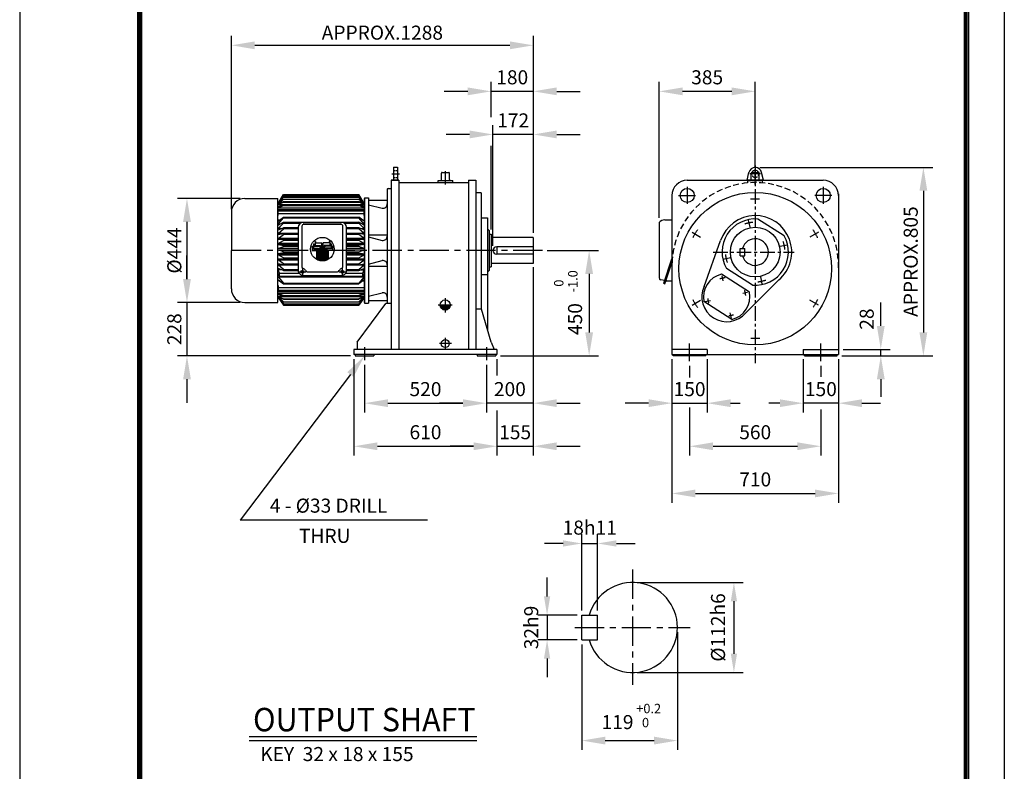
# Model space of a CAD drawing. Extents: x -874 to 1788, y -267 to 410.
# Drawn here: x 4 to 214, y 87 to 247 of the extents above; entities that cross this region are included whole.
import ezdxf
from ezdxf.enums import TextEntityAlignment as Align

# ---------------------------------------------------------------- set-up
doc = ezdxf.new("R2010")
doc.units = 0
doc.header["$LTSCALE"] = 5
doc.header["$MEASUREMENT"] = 0
doc.header["$PDMODE"] = 1
doc.linetypes.add('CENTER', pattern=[2, 1.25, -0.25, 0.25, -0.25])
doc.linetypes.add('HIDDEN', pattern=[0.375, 0.25, -0.125])
doc.layers.get('0').update_dxf_attribs({"color": 9, "linetype": 'CONTINUOUS'})
doc.layers.get('DEFPOINTS').update_dxf_attribs({"linetype": 'CONTINUOUS'})
for name, color, linetype in [('C', 1, 'CENTER'), ('D', 7, 'CONTINUOUS'), ('DT', 2, 'CONTINUOUS'), ('H', 4, 'HIDDEN'), ('O', 3, 'CONTINUOUS')]:
    doc.layers.add(name, color=color, linetype=linetype)
doc.styles.add('A2', font='romans.shx', dxfattribs={"height": 2, "bigfont": 'whgtxt.shx'})
doc.styles.add('A3', font='romans.shx', dxfattribs={"height": 3, "bigfont": 'whgtxt.shx'})
doc.styles.add('A5', font='romans.shx', dxfattribs={"height": 5, "bigfont": 'whgtxt.shx'})
doc.dimstyles.new('A3', dxfattribs={"dimtxt": 3, "dimasz": 5, "dimexe": 2, "dimexo": 1, "dimgap": 0.09, "dimtad": 1, "dimdec": 4, "dimrnd": 0.005, "dimdsep": 46, "dimtxsty": 'A3', "dimcen": 0.09, "dimclrd": 256, "dimclre": 256, "dimclrt": 256, "dimadec": 0, "dimazin": 0, "dimtfac": 0.666667, "dimtdec": 4, "dimtmove": 2, "dimatfit": 3, "dimfxl": 0, "dimtolj": 1, "dimarcsym": 0})

# ---------------------------------------------------------------- blocks, each defined once
blk = doc.blocks.new('*D5')
at = {"layer": 'D', "lineweight": -2}
for p, q in [((161.87, 215.69), (198.74, 215.69)), ((196.74, 210.69), (196.74, 180.44)), ((179.37, 175.44), (198.74, 175.44))]:
    blk.add_line(p, q, dxfattribs=at)
at = {"layer": 'D'}
for points in [[(195.91, 210.69), (197.57, 210.69), (196.74, 215.69)], [(195.91, 180.44), (197.57, 180.44), (196.74, 175.44)]]:
    blk.add_solid(points, dxfattribs=at)
at = {"layer": 'DEFPOINTS', "color": 0}
for p in [(160.87, 215.69), (178.37, 175.44), (196.74, 175.44)]:
    blk.add_point(p, dxfattribs=at)
at = {"layer": 'D', "insert": (194.04, 195.57), "char_height": 3, "attachment_point": 5, "rotation": 90, "style": 'A3'}
blk.add_mtext('\\A1;APPROX.805', dxfattribs=at)
blk = doc.blocks.new('*D4')
at = {"layer": 'D', "lineweight": -2}
for p, q in [((49.15, 206.76), (49.15, 243.74)), ((113.55, 201.74), (113.55, 243.74)), ((54.15, 241.74), (108.55, 241.74))]:
    blk.add_line(p, q, dxfattribs=at)
at = {"layer": 'D'}
for points in [[(54.15, 242.57), (54.15, 240.9), (49.15, 241.74)], [(108.55, 242.57), (108.55, 240.9), (113.55, 241.74)]]:
    blk.add_solid(points, dxfattribs=at)
at = {"layer": 'DEFPOINTS', "color": 0}
for p in [(113.55, 241.74), (49.15, 205.76), (113.55, 200.74)]:
    blk.add_point(p, dxfattribs=at)
at = {"layer": 'D', "insert": (81.35, 244.44), "char_height": 3, "attachment_point": 5, "style": 'A3'}
blk.add_mtext('\\A1;APPROX.1288', dxfattribs=at)
blk = doc.blocks.new('*D6')
at = {"layer": 'D', "lineweight": -2}
for p, q in [((51.01, 209.04), (37.68, 209.04)), ((39.68, 204.04), (39.68, 191.84)), ((51.01, 186.84), (37.68, 186.84))]:
    blk.add_line(p, q, dxfattribs=at)
at = {"layer": 'D'}
for points in [[(38.85, 204.04), (40.51, 204.04), (39.68, 209.04)], [(38.85, 191.84), (40.51, 191.84), (39.68, 186.84)]]:
    blk.add_solid(points, dxfattribs=at)
at = {"layer": 'DEFPOINTS', "color": 0}
for p in [(52.01, 209.04), (39.68, 186.84), (52.01, 186.84)]:
    blk.add_point(p, dxfattribs=at)
at = {"layer": 'D', "insert": (36.98, 197.94), "char_height": 3, "attachment_point": 5, "rotation": 90, "style": 'A3'}
blk.add_mtext('\\A1;%%c444', dxfattribs=at)
blk = doc.blocks.new('*D7')
at = {"layer": 'D', "lineweight": -2}
for p, q in [((39.68, 191.84), (39.68, 196.84)), ((51.01, 186.84), (37.68, 186.84)), ((39.68, 186.84), (39.68, 175.44)), ((74.55, 175.44), (37.68, 175.44)), ((39.68, 170.44), (39.68, 165.44))]:
    blk.add_line(p, q, dxfattribs=at)
at = {"layer": 'D'}
for points in [[(38.85, 191.84), (40.51, 191.84), (39.68, 186.84)], [(38.85, 170.44), (40.51, 170.44), (39.68, 175.44)]]:
    blk.add_solid(points, dxfattribs=at)
at = {"layer": 'DEFPOINTS', "color": 0}
for p in [(52.01, 186.84), (39.68, 175.44), (75.55, 175.44)]:
    blk.add_point(p, dxfattribs=at)
at = {"layer": 'D', "insert": (36.98, 181.14), "char_height": 3, "attachment_point": 5, "rotation": 90, "style": 'A3'}
blk.add_mtext('\\A1;228', dxfattribs=at)
blk = doc.blocks.new('*X3')
at = {"color": 0}
for p, q in [((104.53, 183.02), (104.62, 183.11)), ((105.59, 181.99), (104.53, 183.05)), ((104.55, 182.86), (104.8, 183.11)), ((105.38, 182.02), (104.56, 182.85)), ((104.59, 182.73), (104.97, 183.11)), ((104.64, 182.6), (105.15, 183.11)), ((105.64, 182.11), (104.65, 183.11)), ((105.09, 182.13), (104.67, 182.55)), ((104.71, 182.49), (105.33, 183.11)), ((104.78, 182.39), (105.5, 183.11)), ((105.64, 182.29), (104.82, 183.11)), ((104.87, 182.3), (105.64, 183.07)), ((104.97, 182.22), (105.64, 182.89)), ((105.64, 182.46), (105, 183.11)), ((105.07, 182.14), (105.64, 182.72)), ((105.64, 182.64), (105.18, 183.11)), ((105.19, 182.08), (105.64, 182.54)), ((105.32, 182.04), (105.64, 182.36)), ((105.64, 182.82), (105.35, 183.11)), ((105.46, 182), (105.64, 182.19)), ((105.64, 182.99), (105.53, 183.11)), ((105.62, 181.99), (105.64, 182.01)), ((105.64, 182.54), (106.21, 183.11)), ((105.64, 182.72), (106.03, 183.11)), ((105.64, 182.89), (105.86, 183.11)), ((105.64, 183.07), (105.68, 183.11)), ((105.64, 182.36), (106.39, 183.11)), ((105.64, 182.19), (106.56, 183.11)), ((105.64, 182.01), (106.74, 183.11)), ((106.38, 182.26), (105.64, 182.99)), ((106.28, 182.18), (105.64, 182.82)), ((106.17, 182.12), (105.64, 182.64)), ((106.05, 182.06), (105.64, 182.46)), ((105.91, 182.02), (105.64, 182.29)), ((105.76, 181.99), (105.64, 182.11)), ((106.47, 182.35), (105.71, 183.11)), ((105.81, 182), (106.75, 182.94)), ((106.55, 182.44), (105.88, 183.11)), ((106.05, 182.06), (106.69, 182.7)), ((106.62, 182.55), (106.06, 183.11)), ((106.68, 182.67), (106.24, 183.11)), ((106.72, 182.8), (106.42, 183.11)), ((106.75, 182.95), (106.59, 183.11))]:
    blk.add_line(p, q, dxfattribs=at)

msp = doc.modelspace()

# ---------------------------------------------------------------- linework, layer by layer
at = {"color": 9}
for p, q in [((3.9999887, 296.9999899), (3.9999887, -0.0000101)), ((213.9999887, 296.9999899), (213.9999887, -0.0000101))]:
    msp.add_line(p, q, dxfattribs=at)
at = {"color": 2}
for p, q in [((29.0999887, 287.3999899), (29.0999887, 8.5999899)), ((29.3999887, 287.0999899), (29.3999887, 8.8999899)), ((29.6999887, 286.7999899), (29.6999887, 9.1999899)), ((29.9999887, 286.4999899), (29.9999887, 9.4999899)), ((205.4999887, 9.4999899), (205.4999887, 286.4999899)), ((205.7999887, 9.1999899), (205.7999887, 286.7999899)), ((206.0999887, 8.8999899), (206.0999887, 287.0999899)), ((206.3999887, 8.5999899), (206.3999887, 287.3999899))]:
    msp.add_line(p, q, dxfattribs=at)
at = {"color": 7, "linetype": 'ByBlock'}
for p, q in [((116.4841435, 124.1110105), (116.4841435, 128.1110105)), ((135.7008573, 127.0710105), (158.3332049, 127.0710105)), ((156.3332049, 123.0710105), (156.3332049, 111.8710105)), ((122.9008573, 120.1110105), (114.4841435, 120.1110105)), ((116.4841435, 120.1110105), (116.4841435, 114.8310105)), ((122.9008573, 114.8310105), (114.4841435, 114.8310105)), ((116.4841435, 110.8310105), (116.4841435, 106.8310105)), ((135.7008573, 107.8710105), (158.3332049, 107.8710105))]:
    msp.add_line(p, q, dxfattribs=at)
for points in [[(155.6665382, 123.0710105), (156.9998716, 123.0710105), (156.3332049, 127.0710105)], [(115.8174768, 124.1110105), (117.1508101, 124.1110105), (116.4841435, 120.1110105)], [(115.8174768, 110.8310105), (117.1508101, 110.8310105), (116.4841435, 114.8310105)], [(155.6665382, 111.8710105), (156.9998716, 111.8710105), (156.3332049, 107.8710105)]]:
    msp.add_solid(points, dxfattribs=at)
at = {"layer": 'C'}
for p, q in [((83.3608511, 214.2923869), (84.9839191, 214.2923869)), ((94.7971456, 212.0152398), (94.7971456, 214.8707005)), ((161.9859382, 214.2923869), (159.7575723, 214.2923869)), ((160.8744615, 212.0571808), (160.8744615, 215.2221475)), ((160.8744615, 212.0152398), (160.8744615, 214.8707005)), ((146.3744615, 211.5342205), (146.3744615, 207.8961183)), ((175.3744615, 211.5342205), (175.3744615, 207.8961183)), ((144.5228948, 209.6923869), (148.1635695, 209.6923869)), ((177.2260283, 209.6923869), (173.5853536, 209.6923869)), ((159.3642649, 204.4130645), (159.7006924, 202.895538)), ((147.3972386, 201.8441549), (149.2331301, 200.7842025)), ((174.3516845, 201.8441549), (172.515793, 200.7842025)), ((115.5147102, 197.9423869), (48.154106, 197.9423869)), ((167.6865184, 199.1112043), (166.1689919, 198.7747768)), ((154.0624047, 196.090811), (155.5799312, 196.4272385)), ((63.599743, 193.4004602), (64.996196, 193.4004602)), ((64.2980131, 194.0987303), (64.2980131, 192.702178)), ((72.1189205, 193.4004602), (73.5153831, 193.4004602)), ((72.8171132, 192.702178), (72.8171132, 194.0987303)), ((154.0316877, 191.480062), (153.8030841, 192.5114187)), ((162.3846582, 190.7889508), (162.0482307, 192.3064772)), ((158.2185356, 188.8126297), (159.2498833, 189.041274)), ((94.7712835, 187.7729987), (94.7712835, 184.7324211)), ((147.3972386, 186.2819983), (149.2331301, 187.3419507)), ((150.2029068, 187.0356075), (151.350816, 187.2900929)), ((174.3516845, 186.2819983), (172.515793, 187.3419507)), ((96.2262372, 186.3044559), (93.2568708, 186.3044559)), ((155.8083939, 183.4643631), (155.5539538, 184.6122824)), ((94.7712835, 179.3113151), (94.7712835, 176.8423869)), ((77.5471456, 177.2887081), (77.5471456, 174.5581619)), ((96.117602, 178.0837663), (93.5103535, 178.0837663)), ((103.5471456, 177.2887081), (103.5471456, 174.5581619)), ((146.8744615, 174.3178141), (146.8744615, 178.0667398)), ((174.8744615, 174.3178141), (174.8744615, 178.0667398)), ((134.7008573, 129.8370736), (134.7008573, 105.2211793)), ((122.3930474, 117.4710105), (147.0086672, 117.4710105))]:
    msp.add_line(p, q, dxfattribs=at)
at = {"layer": 'C', "ltscale": 0.5}
for p, q in [((160.8744615, 216.0599742), (160.8744615, 173.8746751)), ((151.9191551, 197.6010076), (169.2064809, 197.6010076))]:
    msp.add_line(p, q, dxfattribs=at)
at = {"layer": 'C'}
for centre, radius, start, end in [((160.8744615, 194.0630766), 14.8593103, 86.373506071, 93.831987123), ((160.8744615, 197.6010076), 6.3682759, 94.814031939, 110.650360009), ((160.8744615, 194.0630766), 14.8593103, 146.168012877, 153.626493929), ((160.8744615, 194.0630766), 14.8593103, 26.373506071, 33.831987123), ((160.8744615, 197.6010076), 6.3682759, 4.814031939, 20.650360009), ((160.8744615, 197.6010076), 6.3682759, 184.814031939, 200.650360009), ((154.7913429, 188.0528394), 4.0686207, 94.527463093, 110.692913305), ((160.8744615, 197.6010076), 6.3682759, 274.814031939, 290.650360009), ((154.7913429, 188.0528394), 4.0686207, 4.304828189, 20.470278402), ((160.8744615, 194.0630766), 14.8593103, 206.373506071, 213.831987123), ((154.7913429, 188.0528394), 4.0686207, 184.63021696, 199.0474906), ((160.8744615, 194.0630766), 14.8593103, 326.373506071, 333.831987123), ((154.7913429, 188.0528394), 4.0686207, 275.950250894, 290.367524535), ((160.8744615, 194.0630766), 14.8593103, 266.373506071, 273.831987123)]:
    msp.add_arc(centre, radius, start, end, dxfattribs=at)
at = {"layer": 'D'}
for p, q in [((104.5471456, 226.4357014), (104.5471456, 233.9095261)), ((140.3744615, 204.9274476), (140.3744615, 233.9095261)), ((160.8744615, 215.6461666), (160.8744615, 233.9095261)), ((99.5471456, 231.9095261), (94.5471456, 231.9095261)), ((113.5471456, 231.9095261), (104.5471456, 231.9095261)), ((118.5471456, 231.9095261), (123.5471456, 231.9095261)), ((155.8744615, 231.9095261), (145.3744615, 231.9095261)), ((104.9471456, 198.9423869), (104.9471456, 224.7134975)), ((99.9471456, 222.7134975), (94.9471456, 222.7134975)), ((113.5471456, 222.7134975), (104.9471456, 222.7134975)), ((118.5471456, 222.7134975), (123.5471456, 222.7134975)), ((104.5471456, 202.4337663), (104.5471456, 220.305014)), ((64.4551042, 203.9445615), (68.5575486, 203.9445615)), ((68.5575486, 203.9445615), (72.6600123, 203.9445615)), ((63.4077815, 202.8971395), (63.4077815, 193.67976)), ((64.189847, 203.1127436), (64.189847, 194.4736064)), ((64.6087859, 203.5317081), (68.5575486, 203.5317081)), ((68.5575486, 203.5317081), (72.5063405, 203.5317081)), ((72.9252888, 194.4736064), (72.9252888, 203.1127436)), ((73.7073543, 193.67976), (73.7073543, 202.8971395)), ((66.9889731, 199.8420326), (66.9889731, 199.0087646)), ((66.9889731, 199.8420326), (67.1257317, 199.8420326)), ((67.1257317, 199.8420326), (67.1257317, 199.5557988)), ((67.1257317, 199.5557988), (68.4207126, 199.5557988)), ((68.4207126, 195.851674), (68.4207126, 199.5557988)), ((68.6942297, 195.851674), (68.6942297, 199.5557988)), ((69.9892106, 199.5557988), (68.6942297, 199.5557988)), ((69.9892106, 199.8420326), (69.9892106, 199.5557988)), ((70.1259691, 199.8420326), (69.9892106, 199.8420326)), ((70.1259691, 199.8420326), (70.1259691, 199.0087646)), ((66.386156, 198.8801908), (66.386156, 197.9146962)), ((66.386156, 198.8801908), (66.5229146, 198.8801908)), ((66.386156, 197.9146962), (67.3266442, 197.9146962)), ((66.5229146, 198.8801908), (66.5229146, 198.3249719)), ((66.5229146, 198.3249719), (67.6001613, 198.3249719)), ((66.6596731, 199.3588458), (66.6596731, 198.4617304)), ((66.6596731, 199.3588458), (66.7964317, 199.3588458)), ((66.6596731, 198.4617304), (67.7369198, 198.4617304)), ((66.7964317, 199.3588458), (66.7964317, 198.8720061)), ((66.7964317, 198.8720061), (68.0104369, 198.8720061)), ((66.9889731, 199.0087646), (68.1471955, 199.0087646)), ((67.3266442, 197.9146962), (67.3266442, 196.1912063)), ((67.6001613, 198.3249719), (67.6001613, 196.049026)), ((67.7369198, 198.4617304), (67.7369198, 195.993852)), ((68.0104369, 198.8720061), (68.0104369, 195.9115371)), ((68.1471955, 199.0087646), (68.1471955, 195.8834105)), ((68.5574711, 198.2248119), (68.5574711, 198.2248119)), ((68.9677468, 199.0087646), (68.9677468, 195.8834105)), ((70.1259691, 199.0087646), (68.9677468, 199.0087646)), ((69.1045053, 198.8720061), (69.1045053, 195.9115371)), ((70.3185106, 198.8720061), (69.1045053, 198.8720061)), ((69.3780224, 198.4617304), (69.3780224, 195.993852)), ((70.4552692, 198.4617304), (69.3780224, 198.4617304)), ((69.514781, 198.3249719), (69.514781, 196.049026)), ((70.5920277, 198.3249719), (69.514781, 198.3249719)), ((69.7882981, 197.9146962), (69.7882981, 196.1912063)), ((70.7287863, 197.9146962), (69.7882981, 197.9146962)), ((70.4552692, 199.3588458), (70.3185106, 199.3588458)), ((70.3185106, 199.3588458), (70.3185106, 198.8720061)), ((70.4552692, 199.3588458), (70.4552692, 198.4617304)), ((70.5920277, 198.8801908), (70.5920277, 198.3249719)), ((70.7287863, 198.8801908), (70.5920277, 198.8801908)), ((70.7287863, 198.8801908), (70.7287863, 197.9146962)), ((116.5147102, 197.9423869), (127.4496385, 197.9423869)), ((65.3291307, 193.4115751), (68.5575486, 193.4115751)), ((68.5575486, 193.4115751), (71.7859664, 193.4115751)), ((113.5471456, 194.3923073), (113.5471456, 154.1517958)), ((64.4551042, 192.6323574), (68.5575486, 192.6323574)), ((68.5575486, 192.6323574), (72.6600123, 192.6323574)), ((125.4496385, 192.9423869), (125.4496385, 180.4423869)), ((187.655951, 181.8423869), (187.655951, 186.8423869)), ((179.6244615, 176.8423869), (189.655951, 176.8423869)), ((187.655951, 175.4423869), (187.655951, 176.8423869)), ((75.2971456, 174.7527318), (75.2971456, 154.1517958)), ((105.7971456, 174.7527318), (105.7971456, 171.2595494)), ((106.5471456, 175.4423869), (127.4496385, 175.4423869)), ((143.1244615, 174.7527318), (143.1244615, 144.0799568)), ((150.6244615, 174.7527318), (150.6244615, 163.3478195)), ((171.1244615, 174.7527318), (171.1244615, 163.3478195)), ((178.6244615, 174.7527318), (178.6244615, 144.0799568)), ((77.5471456, 173.5581619), (77.5471456, 163.3478195)), ((103.5471456, 173.5581619), (103.5471456, 163.3478195)), ((146.8744615, 173.3178141), (146.8744615, 170.7978552)), ((174.8744615, 173.3178141), (174.8744615, 171.0015651)), ((74.5323466, 171.4535291), (51.0197521, 140.3441919)), ((187.655951, 170.4423869), (187.655951, 166.7370788)), ((82.5471456, 165.3478195), (98.5471456, 165.3478195)), ((98.5471456, 165.3478195), (93.5471456, 165.3478195)), ((113.5471456, 165.3478195), (103.5471456, 165.3478195)), ((105.7971456, 163.8151464), (105.7971456, 154.1517958)), ((118.5471456, 165.3478195), (123.5471456, 165.3478195)), ((138.1244615, 165.3478195), (133.1244615, 165.3478195)), ((143.1244615, 165.3478195), (150.6244615, 165.3478195)), ((146.8744615, 164.4149601), (146.8744615, 154.1517958)), ((155.6244615, 165.3478195), (157.6474288, 165.3478195)), ((166.1244615, 165.3478195), (163.780559, 165.3478195)), ((178.6244615, 165.3478195), (171.1244615, 165.3478195)), ((174.8744615, 164.0075404), (174.8744615, 154.1517958)), ((183.6244615, 165.3478195), (187.576502, 165.3478195)), ((80.2971456, 156.1517958), (100.7971456, 156.1517958)), ((100.7971456, 156.1517958), (95.7971456, 156.1517958)), ((105.7971456, 156.1517958), (113.5471456, 156.1517958)), ((118.5471456, 156.1517958), (123.5471456, 156.1517958)), ((151.8744615, 156.1517958), (169.8744615, 156.1517958)), ((148.1244615, 146.0799568), (173.6244615, 146.0799568)), ((90.9522272, 140.3441919), (51.0197521, 140.3441919)), ((144.3008573, 116.4710105), (144.3008573, 91.3254734)), ((123.9008573, 113.8310105), (123.9008573, 91.3254734)), ((128.9008573, 93.3254734), (139.3008573, 93.3254734))]:
    msp.add_line(p, q, dxfattribs=at)
at = {"layer": 'D', "color": 7}
for p, q in [((123.9008573, 121.1110105), (123.9008573, 137.4019726)), ((127.2608573, 121.1110105), (127.2608573, 137.4019726)), ((119.9008573, 135.4019726), (115.9008573, 135.4019726)), ((123.9008573, 135.4019726), (127.2608573, 135.4019726)), ((131.2608573, 135.4019726), (135.2608573, 135.4019726))]:
    msp.add_line(p, q, dxfattribs=at)
at = {"layer": 'D'}
msp.add_circle((68.5574711, 198.2248119), 2.5137928, dxfattribs=at)
for centre, radius, start, end in [((64.4551042, 202.8971395), 1.0474128, 89.999982, 179.999964), ((72.6600123, 202.8971395), 1.0474128, 0.000036, 89.999982), ((64.6087859, 203.1127436), 0.4189655, 89.999982, 179.999964), ((72.5063405, 203.1127436), 0.4189655, 0.000036, 89.999982), ((68.5574711, 198.2248119), 2.3770752, 238.815841541, 246.251298963), ((68.5574711, 198.2248119), 2.3770752, 249.806381963, 256.695327023), ((68.5574711, 198.2248119), 2.3770752, 260.061161257, 266.701822162), ((68.5574711, 198.2248119), 2.3770752, 273.298177838, 279.938838743), ((68.5574711, 198.2248119), 2.3770752, 283.304672977, 290.193618037), ((68.5574711, 198.2248119), 2.3770752, 293.748701037, 301.184158459), ((64.4551042, 193.67976), 1.0474128, 179.999964, 270.000001), ((64.6087859, 194.4736064), 0.4189655, 180.000145, 253.849189), ((64.2980131, 193.4004602), 0.6982746, 22.640626, 73.849098), ((65.3291307, 193.8305333), 0.4189655, 202.640037, 269.998379), ((71.7859664, 193.8305333), 0.4189655, 270.001657, 337.359965), ((72.8171132, 193.4004602), 0.6982746, 106.150866, 157.359362), ((72.5063405, 194.4736064), 0.4189655, 286.150847, 359.999855), ((72.6600123, 193.67976), 1.0474128, 270.000018, 0.000036)]:
    msp.add_arc(centre, radius, start, end, dxfattribs=at)
at = {"layer": 'D', "color": 0, "linetype": 'ByBlock'}
for p in [(94.0062604, 237.5017528), (61.796225, 235.6451916), (68.396225, 158.4174538), (46.5054762, 147.6333939), (66.736225, 148.6333939), (68.396225, 148.6333939), (109.5489276, 148.6333939), (121.4978641, 133.6573939), (68.396225, 120.483642), (88.796225, 120.483642), (96.596225, 120.483642)]:
    msp.add_point(p, dxfattribs=at)
at = {"layer": 'D'}
for points in [[(99.5471456, 232.7428594), (99.5471456, 231.0761928), (104.5471456, 231.9095261)], [(118.5471456, 232.7428594), (118.5471456, 231.0761928), (113.5471456, 231.9095261)], [(145.3744615, 232.7428594), (145.3744615, 231.0761928), (140.3744615, 231.9095261)], [(155.8744615, 232.7428594), (155.8744615, 231.0761928), (160.8744615, 231.9095261)], [(99.9471456, 223.5468308), (99.9471456, 221.8801641), (104.9471456, 222.7134975)], [(118.5471456, 223.5468308), (118.5471456, 221.8801641), (113.5471456, 222.7134975)], [(124.6163052, 192.9423869), (126.2829718, 192.9423869), (125.4496385, 197.9423869)], [(186.8226176, 181.8423869), (188.4892843, 181.8423869), (187.655951, 176.8423869)], [(124.6163052, 180.4423869), (126.2829718, 180.4423869), (125.4496385, 175.4423869)], [(73.867537, 171.9559956), (75.1971563, 170.9510626), (77.5471456, 175.4423869)], [(186.8226176, 170.4423869), (188.4892843, 170.4423869), (187.655951, 175.4423869)], [(82.5471456, 166.1811529), (82.5471456, 164.5144862), (77.5471456, 165.3478195)], [(98.5471456, 166.1811529), (98.5471456, 164.5144862), (103.5471456, 165.3478195)], [(98.5471456, 166.1811529), (98.5471456, 164.5144862), (103.5471456, 165.3478195)], [(118.5471456, 166.1811529), (118.5471456, 164.5144862), (113.5471456, 165.3478195)], [(138.1244615, 166.1811529), (138.1244615, 164.5144862), (143.1244615, 165.3478195)], [(155.6244615, 166.1811529), (155.6244615, 164.5144862), (150.6244615, 165.3478195)], [(166.1244615, 166.1811529), (166.1244615, 164.5144862), (171.1244615, 165.3478195)], [(183.6244615, 166.1811529), (183.6244615, 164.5144862), (178.6244615, 165.3478195)], [(80.2971456, 156.9851292), (80.2971456, 155.3184625), (75.2971456, 156.1517958)], [(100.7971456, 156.9851292), (100.7971456, 155.3184625), (105.7971456, 156.1517958)], [(100.7971456, 156.9851292), (100.7971456, 155.3184625), (105.7971456, 156.1517958)], [(118.5471456, 156.9851292), (118.5471456, 155.3184625), (113.5471456, 156.1517958)], [(151.8744615, 156.9851292), (151.8744615, 155.3184625), (146.8744615, 156.1517958)], [(169.8744615, 156.9851292), (169.8744615, 155.3184625), (174.8744615, 156.1517958)], [(148.1244615, 146.9132902), (148.1244615, 145.2466235), (143.1244615, 146.0799568)], [(173.6244615, 146.9132902), (173.6244615, 145.2466235), (178.6244615, 146.0799568)], [(128.9008573, 94.1588068), (128.9008573, 92.4921401), (123.9008573, 93.3254734)], [(139.3008573, 94.1588068), (139.3008573, 92.4921401), (144.3008573, 93.3254734)]]:
    msp.add_solid(points, dxfattribs=at)
at = {"layer": 'D', "color": 7}
for points in [[(119.9008573, 136.0686393), (119.9008573, 134.735306), (123.9008573, 135.4019726)], [(131.2608573, 136.0686393), (131.2608573, 134.735306), (127.2608573, 135.4019726)]]:
    msp.add_solid(points, dxfattribs=at)
at = {"layer": 'DEFPOINTS', "color": 0, "linetype": 'ByBlock'}
for p in [(49.1471262, 206.1975594), (52.0147124, 186.7885938), (75.2971456, 176.8423869), (105.7971456, 175.7527318), (134.7008573, 127.0710105), (123.9008573, 120.1110105), (116.4841435, 114.8310105), (123.9008573, 114.8310105), (134.7008573, 107.8710105), (156.3332049, 107.8710105)]:
    msp.add_point(p, dxfattribs=at)
at = {"layer": 'DT'}
for p, q in [((101.5230865, 94.1180954), (52.9201479, 94.1180954)), ((101.5230865, 93.2770341), (52.9201479, 93.2770341))]:
    msp.add_line(p, q, dxfattribs=at)
at = {"layer": 'H', "ltscale": 0.3}
for p, q in [((83.7471456, 215.0423869), (84.5471456, 215.0423869)), ((83.7471456, 213.5423869), (84.5471456, 213.5423869))]:
    msp.add_line(p, q, dxfattribs=at)
at = {"layer": 'H', "ltscale": 0.4}
msp.add_line((159.3227374, 212.9079042), (162.4261857, 212.9079042), dxfattribs=at)
at = {"layer": 'H'}
for p, q in [((159.3227374, 212.3744547), (159.3227374, 212.9079042)), ((162.4261857, 212.3744547), (162.4261857, 212.9079042))]:
    msp.add_line(p, q, dxfattribs=at)
at = {"layer": 'H', "ltscale": 0.4}
msp.add_arc((160.8744615, 214.2923869), 0.75, 154.539734177, 25.460265823, dxfattribs=at)
at = {"layer": 'H'}
for centre, radius, start, end in [((160.8744615, 194.6859958), 17.7563911, 358.462687513, 181.537312487), ((159.8658409, 213.0630766), 0.1551724, 270, 308.942441269), ((161.8830822, 213.0630766), 0.1551724, 231.057558731, 270)]:
    msp.add_arc(centre, radius, start, end, dxfattribs=at)
at = {"layer": 'O'}
for p, q in [((83.7471456, 215.6923869), (83.7471456, 212.9423869)), ((83.7471456, 215.6923869), (84.5471456, 215.6923869)), ((84.5471456, 215.6923869), (84.5471456, 212.9423869)), ((93.9436973, 213.0630766), (93.9436973, 214.4596283)), ((94.0988697, 214.6148007), (95.4954214, 214.6148007)), ((95.6505939, 213.0630766), (95.6505939, 214.4596283)), ((159.1244615, 212.9423869), (159.5106136, 214.6084862)), ((160.0210133, 213.0630766), (160.0210133, 214.4596283)), ((160.1761857, 214.6148007), (161.5727374, 214.6148007)), ((161.7279098, 213.0630766), (161.7279098, 214.4596283)), ((162.6244615, 212.9423869), (162.2383095, 214.6084862)), ((83.2471456, 212.9423869), (83.2471456, 176.8423869)), ((83.2471456, 212.9423869), (84.8471456, 212.9423869)), ((84.8471456, 212.9423869), (83.2471456, 212.9423869)), ((84.8471456, 212.9423869), (83.2471456, 212.9423869)), ((84.8471456, 212.9423869), (84.8471456, 176.8423869)), ((84.8471456, 212.4423869), (99.6971456, 212.4423869)), ((93.2454214, 212.9079042), (96.3488697, 212.9079042)), ((93.2454214, 212.9079042), (96.3488697, 212.9079042)), ((93.2454214, 212.4423869), (93.2454214, 212.9079042)), ((96.3488697, 212.4423869), (96.3488697, 212.9079042)), ((99.6971456, 212.9423869), (99.6971456, 176.8423869)), ((99.6971456, 212.9423869), (101.2971456, 212.9423869)), ((101.2971456, 212.9423869), (101.2971456, 176.8423869)), ((101.2971456, 212.9423869), (101.2971456, 176.8423869)), ((146.3744615, 212.9423869), (175.3744615, 212.9423869)), ((162.6244615, 212.9423869), (159.1244615, 212.9423869)), ((82.3971456, 211.00618), (82.3971456, 186.6148007)), ((82.5833525, 211.1923869), (83.2661111, 211.1923869)), ((102.4471456, 210.2736563), (101.2971456, 210.2736563)), ((102.4471456, 210.2736563), (102.4471456, 185.4510076)), ((178.6244615, 210.0027318), (178.6244615, 175.7527318)), ((52.0147124, 209.0423869), (59.0659203, 209.0423869)), ((59.0659203, 186.8630766), (59.0659203, 209.0423869)), ((59.1595137, 207.9657529), (59.0659203, 207.9657529)), ((59.159501, 207.7427655), (60.2480303, 208.3654571)), ((59.15952, 207.7426747), (60.248117, 208.8819508)), ((59.1595289, 207.9656313), (60.2481242, 209.2977858)), ((59.1595388, 207.9657269), (60.2480549, 209.6005316)), ((59.1595426, 207.7427226), (60.2481652, 208.2598556)), ((59.1595921, 207.9656897), (60.2481289, 209.8672355)), ((59.1595978, 207.7426309), (60.2482322, 208.9297122)), ((59.1595978, 207.7426309), (60.248114, 208.9295834)), ((60.2480303, 208.3654571), (68.5575486, 208.3654571)), ((60.2480549, 209.6005316), (68.5575486, 209.6005316)), ((60.248117, 208.8819508), (68.5575486, 208.8819508)), ((60.2481242, 209.2977858), (68.5575486, 209.2977858)), ((60.2481289, 209.8672355), (68.5575486, 209.8672355)), ((60.2481652, 208.2598556), (68.5575486, 208.2598556)), ((60.2482322, 208.9297122), (68.5575486, 208.9297122)), ((68.5575486, 209.8672355), (76.3620643, 209.8672355)), ((68.5575486, 209.6005316), (76.3620643, 209.6005316)), ((68.5575486, 209.2977858), (76.3620643, 209.2977858)), ((68.5575486, 208.9297122), (76.3620643, 208.9297122)), ((68.5575486, 208.8819508), (76.3620643, 208.8819508)), ((68.5575486, 208.3654571), (76.3620643, 208.3654571)), ((68.5575486, 208.2598556), (76.3620643, 208.2598556)), ((77.4504888, 207.7426309), (76.3619725, 208.9295834)), ((77.4504888, 207.7426309), (76.3619725, 208.9295834)), ((77.4504945, 207.9656897), (76.3620075, 209.8671485)), ((77.4505576, 207.9656313), (76.3620119, 209.2977252)), ((77.4505665, 207.7426747), (76.3620478, 208.8818689)), ((77.4505478, 207.9657269), (76.3620659, 209.6004802)), ((77.450544, 207.7427226), (76.3620957, 208.2597727)), ((77.4505856, 207.7427655), (76.362135, 208.365412)), ((77.4505729, 207.9657529), (77.5441663, 207.9657529)), ((77.5441663, 209.2079042), (77.5441663, 186.6768697)), ((77.5441663, 209.2079042), (78.4131318, 209.2079042)), ((77.5441663, 186.8630766), (77.5441663, 209.0216973)), ((78.4131318, 209.2079042), (78.4131318, 186.6768697)), ((78.4131318, 208.6492835), (82.3971456, 208.6492835)), ((143.1244615, 209.6923869), (143.1244615, 175.7527318)), ((49.1471262, 206.1437663), (49.1471262, 197.9423869)), ((59.0659203, 207.7427848), (68.5575486, 207.7427848)), ((59.0659203, 207.0327573), (68.5575486, 207.0327573)), ((59.0659203, 206.7051875), (68.5575486, 206.7051875)), ((59.0659203, 206.414029), (68.5575486, 206.414029)), ((59.0659203, 205.8164036), (68.5575486, 205.8164036)), ((59.1595016, 207.0327208), (60.2480723, 207.5455298)), ((59.1595032, 207.3651833), (60.2480606, 207.6708872)), ((59.1595137, 205.4079678), (59.1595137, 206.7051875)), ((60.2480606, 207.6708872), (68.5575486, 207.6708872)), ((60.2480723, 207.5455298), (68.5575486, 207.5455298)), ((68.5575486, 207.7427848), (77.4505729, 207.7427848)), ((68.5575486, 207.6708872), (76.3620643, 207.6708872)), ((68.5575486, 207.5455298), (76.3620643, 207.5455298)), ((68.5575486, 207.0327573), (77.4504859, 207.0327573)), ((68.5575486, 206.7051875), (77.5441663, 206.7051875)), ((68.5575486, 206.414029), (77.4505729, 206.414029)), ((68.5575486, 205.8164036), (77.4505729, 205.8164036)), ((77.4505849, 207.0327208), (76.3620951, 207.5454918)), ((77.4505833, 207.3651833), (76.3621062, 207.6708646)), ((77.4505729, 205.4079678), (77.4505729, 206.7051875)), ((78.4131318, 207.6872145), (81.3180208, 206.9610735)), ((59.1595137, 205.4079678), (59.0659203, 205.4079678)), ((59.4633221, 204.4407668), (59.0659203, 204.4407668)), ((59.159494, 203.354925), (60.2481223, 203.9649391)), ((59.1595226, 204.1986527), (60.2480654, 205.0661249)), ((59.1595492, 203.5618146), (60.2480715, 204.896661)), ((59.1595534, 202.6049574), (60.248153, 203.7844135)), ((60.2480654, 205.0661249), (68.5575486, 205.0661249)), ((60.2480715, 204.896661), (68.5575486, 204.896661)), ((60.2481223, 203.9649391), (68.5575486, 203.9649391)), ((60.248153, 203.7844135), (63.8984952, 203.7844135)), ((68.5575486, 205.0661249), (76.3620643, 205.0661249)), ((68.5575486, 204.896661), (76.3620643, 204.896661)), ((68.5575486, 203.9649391), (76.3620643, 203.9649391)), ((73.2166311, 203.7844135), (76.3620643, 203.7844135)), ((77.4505332, 202.6049574), (76.3620408, 203.7842974)), ((77.4505373, 203.5618146), (76.3620586, 204.8966077)), ((77.450564, 204.1986527), (76.3620646, 205.0660903)), ((77.4505925, 203.354925), (76.3621116, 203.9648566)), ((77.1467645, 204.4407668), (77.5441663, 204.4407668)), ((77.4505729, 205.4079678), (77.5441663, 205.4079678)), ((102.4471456, 204.9251456), (103.7712835, 204.9251456)), ((103.7712835, 204.9251456), (103.7712835, 181.0185767)), ((140.3744615, 203.9274476), (140.3744615, 192.1410974)), ((141.5963023, 204.4511533), (143.1244615, 204.4511533)), ((167.0255758, 201.0983806), (161.4448627, 204.6538416)), ((59.1594718, 201.5919035), (60.247922, 202.5990182)), ((59.1594734, 202.3844999), (60.2480263, 202.7933728)), ((59.5287039, 203.5618454), (59.1595137, 203.5618454)), ((59.7467408, 202.6050704), (59.1595137, 202.6050704)), ((63.4077815, 202.5990182), (60.247922, 202.5990182)), ((63.4077815, 202.7933728), (60.2480263, 202.7933728)), ((76.3620643, 202.7933728), (73.7073543, 202.7933728)), ((76.3620643, 202.5990182), (73.7073543, 202.5990182)), ((77.4506132, 202.3844999), (76.3621211, 202.79335)), ((77.4506148, 201.5919035), (76.3621728, 202.5990106)), ((76.8633457, 202.6050704), (77.4505729, 202.6050704)), ((77.0813827, 203.5618454), (77.4505729, 203.5618454)), ((103.7712835, 202.5975594), (104.1592145, 202.2096283)), ((104.1592145, 202.2096283), (104.1592145, 193.6751456)), ((63.4077815, 201.5918607), (59.0659203, 201.5918607)), ((63.4077815, 200.5353671), (59.0659203, 200.5353671)), ((63.4077815, 200.2862718), (59.0659203, 200.2862718)), ((59.1594838, 199.4492374), (60.2480182, 200.0795237)), ((59.1594873, 201.3606193), (60.2480924, 201.56128)), ((59.1594975, 200.5353483), (60.2480175, 201.3594313)), ((63.4077815, 201.3594313), (60.2480175, 201.3594313)), ((63.4077815, 200.0795237), (60.2480182, 200.0795237)), ((63.4077815, 201.56128), (60.2480924, 201.56128)), ((77.4506503, 201.5918607), (73.7073543, 201.5918607)), ((76.3620643, 201.56128), (73.7073543, 201.56128)), ((76.3620643, 201.3594313), (73.7073543, 201.3594313)), ((77.4505729, 200.5353671), (73.7073543, 200.5353671)), ((77.4505729, 200.2862718), (73.7073543, 200.2862718)), ((76.3620643, 200.0795237), (73.7073543, 200.0795237)), ((77.4505891, 200.5353483), (76.362082, 201.3594215)), ((77.4505992, 201.3606193), (76.3621112, 201.5612584)), ((77.4506027, 199.4492374), (76.3621182, 200.0794948)), ((78.4131318, 201.2941111), (82.3971456, 201.2941111)), ((78.4131318, 200.8311167), (81.3180208, 200.1049757)), ((104.1592145, 201.4337663), (104.5471456, 201.4337663)), ((104.5471456, 201.4337663), (104.5471456, 194.4510076)), ((113.5471456, 200.7423869), (104.5471456, 200.7423869)), ((113.5471456, 200.7423869), (113.5471456, 195.1423869)), ((149.9695761, 190.2695295), (153.4849362, 200.0457945)), ((49.1471262, 189.7410076), (49.1471262, 197.9423869)), ((63.4077815, 199.4492612), (59.0659203, 199.4492612)), ((63.4077815, 199.2055232), (59.0659203, 199.2055232)), ((63.4077815, 198.347373), (59.0659203, 198.347373)), ((59.0659203, 198.1022594), (63.4077815, 198.1022594)), ((60.2481027, 197.4648697), (59.1594489, 197.244086)), ((59.1594753, 198.3473523), (60.2480192, 198.7757855)), ((59.159513, 199.2055112), (60.247963, 198.9847687)), ((60.2479949, 197.673845), (59.159588, 198.1022242)), ((63.4077815, 198.9847687), (60.247963, 198.9847687)), ((60.2479949, 197.673845), (63.4077815, 197.673845)), ((63.4077815, 198.7757855), (60.2480192, 198.7757855)), ((60.2481027, 197.4648697), (63.4077815, 197.4648697)), ((77.4505729, 199.4492612), (73.7073543, 199.4492612)), ((77.4505729, 199.2055232), (73.7073543, 199.2055232)), ((76.3620643, 198.9847687), (73.7073543, 198.9847687)), ((76.3620643, 198.7757855), (73.7073543, 198.7757855)), ((77.4505729, 198.347373), (73.7073543, 198.347373)), ((73.7073543, 198.1022594), (77.4505729, 198.1022594)), ((73.7073543, 197.673845), (76.3620643, 197.673845)), ((73.7073543, 197.4648697), (76.3620643, 197.4648697)), ((76.3619973, 197.6738078), (77.4504986, 198.1022242)), ((77.4506113, 198.3473523), (76.3620649, 198.7757865)), ((77.4505735, 199.2055112), (76.3620719, 198.9847582)), ((76.3621357, 197.4648389), (77.4506376, 197.244086)), ((105.7471456, 198.7423869), (105.7471456, 197.1423869)), ((113.5471456, 198.7423869), (105.7471456, 198.7423869)), ((157.6903236, 196.8226628), (157.6903236, 198.3793525)), ((157.6903236, 198.3793525), (158.6809443, 198.3793525)), ((158.6809443, 196.8226628), (158.6809443, 198.3793525)), ((59.0659203, 197.2441146), (63.4077815, 197.2441146)), ((59.0659203, 197.0003712), (63.4077815, 197.0003712)), ((59.0659203, 196.1633654), (63.4077815, 196.1633654)), ((59.0659203, 195.914272), (63.4077815, 195.914272)), ((60.247957, 195.0901951), (59.1594851, 195.9142418)), ((60.2480069, 196.3701081), (59.1596762, 197.0002766)), ((60.2480069, 196.3701081), (63.4077815, 196.3701081)), ((73.7073543, 197.2441146), (77.4505729, 197.2441146)), ((73.7073543, 197.0003712), (77.4505729, 197.0003712)), ((73.7073543, 196.3701081), (76.3620643, 196.3701081)), ((73.7073543, 196.1633654), (77.4505729, 196.1633654)), ((73.7073543, 195.914272), (77.4505729, 195.914272)), ((76.3620182, 196.3700725), (77.4504104, 197.0002766)), ((76.362083, 195.0901598), (77.4506014, 195.9142418)), ((78.4131318, 195.0536572), (81.3180208, 195.7797982)), ((113.5471456, 197.1423869), (105.7471456, 197.1423869)), ((141.3561057, 190.9334872), (143.1244615, 196.1422791)), ((141.4757414, 190.8802218), (143.1244615, 195.7366201)), ((141.5953886, 190.8269517), (143.1244615, 195.3309228)), ((157.6903236, 196.8226628), (158.6809443, 196.8226628)), ((59.0659203, 194.8577765), (63.4077815, 194.8577765)), ((60.2479269, 193.8506151), (59.1594785, 194.8577282)), ((59.4387866, 193.1142055), (59.1594797, 193.783747)), ((59.9085977, 193.7837609), (59.1595137, 193.7837609)), ((60.2479654, 194.8883511), (59.159554, 195.0889763)), ((60.2479956, 193.6562659), (59.1595829, 194.0650867)), ((60.2479269, 193.8506151), (63.4077815, 193.8506151)), ((60.247957, 195.0901951), (63.4077815, 195.0901951)), ((60.2479654, 194.8883511), (63.4077815, 194.8883511)), ((60.2479956, 193.6562659), (63.4077815, 193.6562659)), ((73.7073543, 195.0901951), (76.3620643, 195.0901951)), ((73.7073543, 194.8883511), (76.3620643, 194.8883511)), ((73.7073543, 194.8577765), (77.4506503, 194.8577765)), ((73.7073543, 193.8506151), (76.3620643, 193.8506151)), ((73.7073543, 193.6562659), (76.3620643, 193.6562659)), ((76.3620208, 193.6562396), (77.4505037, 194.0650867)), ((76.3620351, 194.8883353), (77.4505326, 195.0889763)), ((76.3620985, 193.8505586), (77.4506081, 194.8577282)), ((76.7014889, 193.7837609), (77.4505729, 193.7837609)), ((77.1713, 193.1142055), (77.4506068, 193.783747)), ((78.4131318, 194.5906628), (82.3971456, 194.5906628)), ((103.7712835, 193.2872145), (104.1592145, 193.6751456)), ((104.1592145, 194.4510076), (104.5471456, 194.4510076)), ((113.5471456, 195.1423869), (104.5471456, 195.1423869)), ((160.3040604, 190.5481737), (154.7233473, 194.1036346)), ((59.4633221, 191.4440071), (59.0659203, 191.4440071)), ((59.1595137, 192.3229285), (77.4505729, 192.3229285)), ((59.1595226, 191.6861212), (60.2480654, 190.818649)), ((59.4388126, 192.4490066), (59.1595375, 192.9370668)), ((59.1595492, 192.3229593), (60.2480715, 190.9881129)), ((59.4388545, 193.1142372), (63.5734837, 193.1142372)), ((59.4388545, 192.4490504), (59.4388545, 193.1142372)), ((59.4388545, 192.4490504), (68.5575486, 192.4490504)), ((68.5575486, 192.4490504), (77.1712321, 192.4490504)), ((73.5416427, 193.1142372), (77.1712321, 193.1142372)), ((77.4505373, 192.3229593), (76.3620586, 190.9881662)), ((77.450564, 191.6861212), (76.3620646, 190.8186836)), ((77.1467645, 191.4440071), (77.5441663, 191.4440071)), ((77.1712321, 192.4490504), (77.1712321, 193.1142372)), ((77.1712739, 192.4490066), (77.4505491, 192.9370668)), ((103.7712835, 192.7642316), (102.4471456, 192.7642316)), ((141.6316576, 191.5522584), (140.6854383, 191.6626499)), ((142.0405485, 191.4457689), (143.1244615, 191.4457689)), ((159.6366787, 189.0804359), (153.6751245, 192.87853)), ((165.8937624, 191.6521686), (158.8600837, 184.6457145)), ((59.1595137, 190.4768061), (59.0659203, 190.4768061)), ((59.0659203, 190.0683703), (68.5575486, 190.0683703)), ((59.0659203, 189.4707448), (68.5575486, 189.4707448)), ((59.0659203, 189.1795863), (68.5575486, 189.1795863)), ((59.1595137, 190.4768061), (59.1595137, 189.1795863)), ((60.2480654, 190.818649), (68.5575486, 190.818649)), ((60.2480715, 190.9881129), (68.5575486, 190.9881129)), ((68.5575486, 190.9881129), (76.3620643, 190.9881129)), ((68.5575486, 190.818649), (76.3620643, 190.818649)), ((68.5575486, 190.0683703), (77.4505729, 190.0683703)), ((68.5575486, 189.4707448), (77.4505729, 189.4707448)), ((68.5575486, 189.1795863), (77.5441663, 189.1795863)), ((77.4505729, 190.4768061), (77.5441663, 190.4768061)), ((77.4505729, 190.4768061), (77.4505729, 189.1795863)), ((141.3561057, 190.9334872), (141.5953886, 190.8269517)), ((59.0659203, 188.8520166), (68.5575486, 188.8520166)), ((59.0659203, 188.141989), (68.5575486, 188.141989)), ((59.1595137, 187.919021), (59.0659203, 187.919021)), ((59.159501, 188.1420084), (60.2480303, 187.5193168)), ((59.1595016, 188.8520531), (60.2480723, 188.339244)), ((59.1595032, 188.5195906), (60.2480606, 188.2138867)), ((59.15952, 188.1420992), (60.248117, 187.0028231)), ((59.1595289, 187.9191426), (60.2481242, 186.5869881)), ((59.1595388, 187.919047), (60.2480549, 186.2842423)), ((59.1595426, 188.1420513), (60.2481652, 187.6249183)), ((59.1595978, 188.142143), (60.2482322, 186.9550616)), ((59.1595978, 188.142143), (60.248114, 186.9551905)), ((60.2480303, 187.5193168), (68.5575486, 187.5193168)), ((60.2480606, 188.2138867), (68.5575486, 188.2138867)), ((60.2480723, 188.339244), (68.5575486, 188.339244)), ((60.248117, 187.0028231), (68.5575486, 187.0028231)), ((60.2481652, 187.6249183), (68.5575486, 187.6249183)), ((60.2482322, 186.9550616), (68.5575486, 186.9550616)), ((68.5575486, 188.8520166), (77.4504859, 188.8520166)), ((68.5575486, 188.339244), (76.3620643, 188.339244)), ((68.5575486, 188.2138867), (76.3620643, 188.2138867)), ((68.5575486, 188.141989), (77.4505729, 188.141989)), ((68.5575486, 187.6249183), (76.3620643, 187.6249183)), ((68.5575486, 187.5193168), (76.3620643, 187.5193168)), ((68.5575486, 187.0028231), (76.3620643, 187.0028231)), ((68.5575486, 186.9550616), (76.3620643, 186.9550616)), ((77.4504888, 188.142143), (76.3619725, 186.9551905)), ((77.4504888, 188.142143), (76.3619725, 186.9551905)), ((77.4505576, 187.9191426), (76.3620119, 186.5870487)), ((77.4505665, 188.1420992), (76.3620478, 187.002905)), ((77.4505478, 187.919047), (76.3620659, 186.2842937)), ((77.4505849, 188.8520531), (76.3620951, 188.3392821)), ((77.450544, 188.1420513), (76.3620957, 187.6250011)), ((77.4505833, 188.5195906), (76.3621062, 188.2139092)), ((77.4505856, 188.1420084), (76.362135, 187.5193619)), ((77.4505729, 187.919021), (77.5441663, 187.919021)), ((78.4131318, 188.1975594), (81.3180208, 188.9237004)), ((78.4131318, 187.2354904), (82.3971456, 187.2354904)), ((155.9075613, 183.2271487), (149.9460071, 187.0252428)), ((52.0147124, 186.8423869), (59.0659203, 186.8423869)), ((60.2480549, 186.2842423), (68.5575486, 186.2842423)), ((60.2481242, 186.5869881), (68.5575486, 186.5869881)), ((68.5575486, 186.5869881), (76.3620643, 186.5869881)), ((68.5575486, 186.2842423), (76.3620643, 186.2842423)), ((75.9954214, 178.3941111), (82.0833525, 186.6148007)), ((77.5441663, 186.6768697), (78.4131318, 186.6768697)), ((83.2471456, 186.6148007), (82.0833525, 186.6148007)), ((102.4609387, 185.4510076), (101.2971456, 185.4510076)), ((104.5471456, 178.3941111), (102.4609387, 185.4510076)), ((105.7971456, 176.8423869), (75.2971456, 176.8423869)), ((75.2971456, 176.8423869), (75.2971456, 175.7527318)), ((75.9954214, 178.3941111), (75.9954214, 176.8423869)), ((104.5471456, 178.3941111), (105.1764559, 176.8423869)), ((105.7971456, 176.8423869), (105.7971456, 175.7527318)), ((150.6244615, 176.8423869), (143.1244615, 176.8423869)), ((150.6244615, 176.8423869), (150.6244615, 175.7527318)), ((171.1244615, 176.8423869), (178.6244615, 176.8423869)), ((171.1244615, 176.8423869), (171.1244615, 175.7527318)), ((105.7971456, 175.7527318), (75.2971456, 175.7527318)), ((75.5471456, 175.7527318), (75.5471456, 175.4423869)), ((75.5471456, 175.4423869), (79.5471456, 175.4423869)), ((79.5471456, 175.7527318), (79.5471456, 175.4423869)), ((101.5471456, 175.7527318), (101.5471456, 175.4423869)), ((101.5471456, 175.4423869), (105.5471456, 175.4423869)), ((105.5471456, 175.7527318), (105.5471456, 175.4423869)), ((143.1244615, 175.7527318), (178.6244615, 175.7527318)), ((143.3744615, 175.4423869), (143.3744615, 175.7527318)), ((150.3744615, 175.4423869), (143.3744615, 175.4423869)), ((150.3744615, 175.4423869), (150.3744615, 175.7527318)), ((171.3744615, 175.4423869), (171.3744615, 175.7527318)), ((171.3744615, 175.4423869), (178.3744615, 175.4423869)), ((178.3744615, 175.4423869), (178.3744615, 175.7527318)), ((123.9008573, 120.1110105), (127.2608573, 120.1110105)), ((123.9008573, 114.8310105), (123.9008573, 120.1110105)), ((127.2608573, 114.8310105), (127.2608573, 120.1110105)), ((123.9008573, 114.8310105), (127.2608573, 114.8310105))]:
    msp.add_line(p, q, dxfattribs=at)
for centre, radius in [((160.8744615, 194.0630766), 16.2744828), ((146.3744615, 209.6923869), 1.5), ((175.3744615, 209.6923869), 1.5), ((160.8744615, 197.6010076), 5.3068966), ((64.2980131, 193.4004602), 0.3142241), ((72.8171132, 193.4004602), 0.3142241), ((94.7712835, 186.3044559), 1.0862069), ((94.7712835, 178.0837663), 0.8534483)]:
    msp.add_circle(centre, radius, dxfattribs=at)
for centre, radius, start, end in [((94.0988697, 214.4596283), 0.1551724, 90, 180), ((95.4954214, 214.4596283), 0.1551724, 0, 90), ((160.8744615, 214.2923869), 1.4, 13.049052491, 166.950947509), ((160.1761857, 214.4596283), 0.1551724, 90, 180), ((160.8744615, 214.2923869), 0.75, 25.460265823, 154.539734177), ((161.5727374, 214.4596283), 0.1551724, 0, 90), ((93.7885249, 213.0630766), 0.1551724, 270, 0), ((95.8057663, 213.0630766), 0.1551724, 180, 270), ((146.3744615, 209.6923869), 3.25, 90, 180), ((159.8658409, 213.0630766), 0.1551724, 308.942441271, 0), ((161.8830822, 213.0630766), 0.1551724, 180, 231.057558729), ((175.3744615, 209.6923869), 3.25, 0, 90), ((82.5833525, 211.00618), 0.1862069, 90, 180), ((52.068389, 206.1215327), 2.9213474, 91.052807806, 179.563933058), ((81.4661111, 207.8802549), 0.9310345, 260.847660951, 0), ((141.5224893, 202.9358842), 1.517067, 87.211162315, 139.185987057), ((160.8744615, 197.6010076), 7.7834483, 310.155819171, 161.693465118), ((160.8744615, 197.6010076), 7.0758621, 85.37624107, 209.621500425), ((81.4661111, 201.0241571), 0.9310345, 260.847660951, 0), ((160.8744615, 197.6010076), 2.8303448, 195.962014163, 164.037985837), ((160.8744615, 197.6010076), 7.0758621, 265.37624107, 29.621500425), ((105.7471456, 197.9423869), 0.8, 90, 270), ((81.4661111, 194.8606168), 0.9310345, 0, 99.152339049), ((140.8980264, 192.1410974), 0.5237069, 180.0002, 246.000099), ((142.0405485, 191.1839111), 0.2618534, 90.021893, 156.008897), ((154.7913429, 188.0528394), 4.9531034, 103.02389422, 191.973847275), ((52.068389, 189.7632412), 2.9213474, 180.436066942, 268.947192194), ((154.7913429, 188.0528394), 5.3068966, 155.310542331, 320.057514114), ((154.7913429, 188.0528394), 4.9531034, 283.02389422, 11.973847275), ((81.4661111, 188.0045189), 0.9310345, 0, 99.152339049), ((134.7008573, 117.4710105), 9.6, 195.962014163, 164.037985837)]:
    msp.add_arc(centre, radius, start, end, dxfattribs=at)

# ---------------------------------------------------------------- block references
at = {"layer": 'D', "xscale": 0.9698275862068613, "yscale": 0.9698275862068897, "zscale": 0.9698275862068967}
msp.add_blockref('*X3', (-7.6853015, 8.722555), dxfattribs=at)

# ---------------------------------------------------------------- texts
at = {"color": 7, "linetype": 'ByBlock', "style": 'A3'}
for s, p in [('%%c112h6', (153.3332049, 117.4710105)), ('32h9', (113.4841435, 117.4710105))]:
    msp.add_text(s, height=3, rotation=90, dxfattribs=at).set_placement(p, align=Align.MIDDLE)
at = {"layer": 'D', "style": 'A3'}
for s, p in [('180', (109.0471456, 234.9095261)), ('385', (150.6244615, 234.9095261)), ('172', (109.2471456, 225.7134975)), ('520', (90.5471456, 168.3478195)), ('200', (108.5471456, 168.3478195)), ('150', (146.8744615, 168.3478195)), ('150', (174.8744615, 168.3478195)), ('610', (90.5471456, 159.1517958)), ('155', (109.6721456, 159.1517958)), ('560', (160.8744615, 159.1517958)), ('710', (160.8744615, 149.0799568))]:
    msp.add_text(s, height=3, dxfattribs=at).set_placement(p, align=Align.MIDDLE_CENTER)
at = {"layer": 'D', "style": 'A2'}
for s, p in [('-1.0', (122.9736372, 188.994739)), ('  0', (119.9736372, 188.994739))]:
    msp.add_text(s, height=2, rotation=90, dxfattribs=at).set_placement(p)
at = {"layer": 'D', "style": 'A3'}
for s, p in [('450', (122.4496385, 183.3019617)), ('28', (184.655951, 183.3019617))]:
    msp.add_text(s, height=3, rotation=90, dxfattribs=at).set_placement(p, align=Align.MIDDLE_CENTER)
at = {"layer": 'D'}
for s, height, style, p in [('4 - %%C33 DRILL', 3, 'A3', (57.3416369, 141.9754998)), ('   THRU', 3, 'A3', (60.8117157, 135.5336356)), ('+0.2', 2, 'A2', (135.5024046, 99.1723319)), ('  0', 2, 'A2', (135.5024046, 96.1723319)), ('KEY  32 x 18 x 155', 3, 'A3', (55.3045726, 88.9538304))]:
    msp.add_text(s, height=height, dxfattribs=dict(at, style=style)).set_placement(p)
at = {"layer": 'D', "color": 7, "style": 'A3'}
msp.add_text('18h11', height=3, dxfattribs=at).set_placement((125.5808573, 138.4019726), align=Align.MIDDLE)
at = {"layer": 'D', "insert": (131.5039119, 96.8877575), "char_height": 3, "attachment_point": 5, "style": 'A3'}
msp.add_mtext('119', dxfattribs=at)
at = {"layer": 'DT', "style": 'A5', "width": 0.883748}
msp.add_text('OUTPUT SHAFT', height=5, dxfattribs=at).set_placement((53.7684534, 95.3065266), (101.2304721, 95.3065266), align=Align.FIT)

# ---------------------------------------------------------------- dimensions: what is measured, and where the dimension line sits
at = {"layer": 'D'}
dim = msp.add_linear_dim(base=(113.5471456, 241.7351317), p1=(49.1471973, 205.7560378), p2=(113.5471456, 200.7423869), text='APPROX.<>', dimstyle='A3', override={"dimgap": 1.2, "dimlfac": 20, "dimtix": 1}, dxfattribs=at)
dim.commit()
dim.dimension.update_dxf_attribs({"geometry": '*D4', "text_midpoint": (81.3471714, 244.4351317)})
for base, p1, p2, text, picture, middle in [((196.7408824, 175.4423869), (160.8744615, 215.6923869), (178.3744615, 175.4423869), 'APPROX.<>', '*D5', (194.0408824, 195.5673869)), ((39.6799615, 186.8423869), (52.0147124, 209.0423869), (52.0147124, 186.8423869), '%%c<>', '*D6', (36.9799615, 197.9423869))]:
    dim = msp.add_linear_dim(base=base, p1=p1, p2=p2, angle=90, text=text, dimstyle='A3', override={"dimgap": 1.2, "dimlfac": 20, "dimtix": 1}, dxfattribs=at)
    dim.commit()
    dim.dimension.update_dxf_attribs({"geometry": picture, "text_midpoint": middle})
dim = msp.add_linear_dim(base=(39.6799615, 175.4423869), p1=(52.0147124, 186.8423869), p2=(75.5471456, 175.4423869), angle=90, dimstyle='A3', override={"dimgap": 1.2, "dimlfac": 20, "dimtix": 1}, dxfattribs=at)
dim.commit()
dim.dimension.update_dxf_attribs({"geometry": '*D7', "text_midpoint": (36.9799615, 181.1423869)})

doc.saveas('drawing.dxf')
